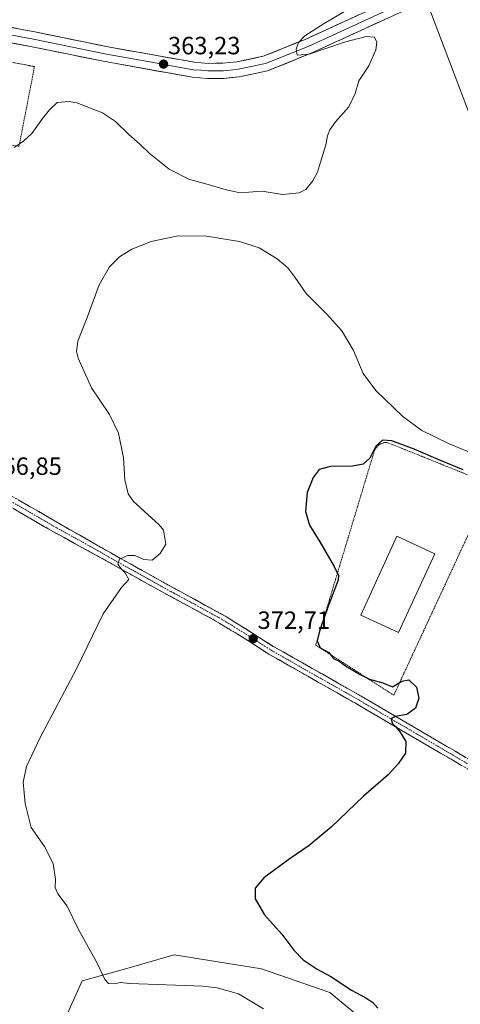
# Model space of a CAD drawing. Units: metres. Extents: x 625210 to 628683, y 4690228 to 4692603.
# Drawn here: x 628126 to 628303, y 4691585 to 4691981 of the extents above; entities that cross this region are included whole.
import ezdxf
from ezdxf.enums import TextEntityAlignment as Align

# ---------------------------------------------------------------- set-up
doc = ezdxf.new("R2010")
doc.units = ezdxf.units.M
doc.header["$MEASUREMENT"] = 0
for name, pattern in [('TRAZO_Y_PUNTO', [1, 0.5, -0.25, 0, -0.25]), ('TRAZOS', [0.75, 0.5, -0.25]), ('TRAZOSX2', [1.5, 1, -0.5])]:
    doc.linetypes.add(name, pattern=pattern)
for name, color, linetype, lineweight in [('Alambrada', 19, 'TRAZOS', 0), ('Arbolado forestal CxS', 92, 'Continuous', 0), ('Camino', 19, 'TRAZOSX2', 0), ('Camino Cxs', 19, 'Continuous', 0), ('Camino eje', 19, 'TRAZO_Y_PUNTO', 0), ('Carátula', 7, 'Continuous', 5), ('Cultivos herbáceos CxS', 92, 'Continuous', 0), ('Curva de nivel maestra', 36, 'Continuous', 30), ('Curva de nivel normal', 36, 'Continuous', 0), ('Edificación industrial', 135, 'Continuous', 13), ('Edificación industrial Cxs', 135, 'Continuous', 13), ('Layer 0', 7, 'Continuous', 0), ('Punto de cota en terreno', 7, 'Continuous', 0), ('Rótulo de punto de cota en terreno', 19, 'Continuous', 0), ('Tendido', 6, 'Continuous', 0), ('Valla', 19, 'TRAZOS', 0)]:
    doc.layers.add(name, color=color, linetype=linetype, lineweight=lineweight)
doc.styles.add('Arial', font='txt', dxfattribs={"height": 0.2})

# ---------------------------------------------------------------- blocks, each defined once
blk = doc.blocks.new('*U151')
at = {"layer": 'Cultivos herbáceos CxS', "color": 92, "linetype": 'Continuous', "lineweight": 0}
blk.add_polyline3d([(628271.2741, 4691572.7765, 374.408), (628250.4217, 4691589.8485, 374.3726), (628222.9329, 4691599.3325, 373.6108), (628187.8611, 4691605.0235, 372.4135), (628167.8749, 4691599.2355, 370.6877), (628150.8939, 4691594.5905, 369.1476), (628143.2089, 4691577.5053, 367.4288)], dxfattribs=at)
blk = doc.blocks.new('*U154')
at = {"layer": 'Arbolado forestal CxS', "color": 92, "linetype": 'Continuous', "lineweight": 0}
blk.add_polyline3d([(628143.21, 4691577.51, 367.43), (628150.89, 4691594.59, 369.15), (628167.87, 4691599.24, 370.69), (628187.86, 4691605.02, 372.41), (628222.93, 4691599.33, 373.61), (628250.42, 4691589.85, 374.37), (628271.27, 4691572.78, 374.41)], dxfattribs=at)
blk = doc.blocks.new('*U174')
at = {"layer": 'Curva de nivel normal', "color": 36, "linetype": 'Continuous', "lineweight": 0}
blk.add_polyline3d([(628265.16, 4691989.25, 365), (628248.16, 4691979.17, 365), (628240.45, 4691974.2, 365), (628237.79, 4691971.55, 365), (628236.92, 4691968.84, 365), (628237.33, 4691966.36, 365), (628242.18, 4691966.76, 365), (628256.4, 4691971.57, 365), (628265.06, 4691973.94, 365), (628268.38, 4691973.61, 365), (628269.36, 4691971.64, 365), (628268.91, 4691968.56, 365), (628266.1, 4691962.18, 365), (628262.07, 4691956.1, 365), (628260.63, 4691950.96, 365), (628258.14, 4691945.58, 365), (628252.77, 4691939.56, 365), (628250.38, 4691936.36, 365), (628249.55, 4691933.94, 365), (628248.88, 4691930.38, 365), (628246.65, 4691923.36, 365), (628245.55, 4691919.42, 365), (628243.59, 4691915.87, 365), (628240.76, 4691912.47, 365), (628238.09, 4691911.08, 365), (628231.47, 4691910.48, 365), (628223.22, 4691911.83, 365), (628217.93, 4691911.38, 365), (628213.81, 4691911.28, 365), (628208.74, 4691912.26, 365), (628200.62, 4691914.75, 365), (628194.09, 4691916.48, 365), (628185.83, 4691920.63, 365), (628177.89, 4691927.05, 365), (628174.11, 4691930.71, 365), (628169.64, 4691934.47, 365), (628164.32, 4691939.77, 365), (628159.11, 4691943.29, 365), (628148.8, 4691947.22, 365), (628145.58, 4691947.79, 365), (628140.88, 4691947.36, 365), (628137.77, 4691944.5, 365), (628134.96, 4691940.99, 365), (628130.65, 4691934.94, 365), (628127.49, 4691931.96, 365), (628123.56, 4691929.3, 365)], dxfattribs=at)
blk = doc.blocks.new('5PATER')
at = {"layer": 'Carátula', "linetype": 'Continuous', "lineweight": 5}
h = blk.add_hatch(color=250, dxfattribs=at)
edge = h.paths.add_edge_path()
edge.add_ellipse((0, 0.01), major_axis=(-1.33, -1.34), ratio=0.999422, start_angle=0, end_angle=360)

msp = doc.modelspace()

# ---------------------------------------------------------------- linework, layer by layer
at = {"layer": 'Alambrada', "color": 19, "linetype": 'TRAZOS', "lineweight": 0}
for points in [[(628310.38, 4691795.99, 374.13), (628273.55, 4691810.81, 374.38), (628272.93, 4691810.81, 374.41), (628272.32, 4691810.73, 374.47), (628271.72, 4691810.59, 374.55), (628271.14, 4691810.37, 374.57), (628270.59, 4691810.09, 374.56), (628270.08, 4691809.75, 374.57), (628269.61, 4691809.35, 374.6), (628269.2, 4691808.89, 374.65), (628268.83, 4691808.39, 374.69), (628268.53, 4691807.86, 374.65), (628268.3, 4691807.29, 374.64), (628244.77, 4691729.43, 374.55), (628276.15, 4691709.29, 374.9)], [(628276.15, 4691709.29, 374.9), (628312.11, 4691786.75, 374.55)]]:
    msp.add_polyline3d(points, dxfattribs=at)
at = {"layer": 'Arbolado forestal CxS', "color": 92, "linetype": 'Continuous', "lineweight": 0}
msp.add_polyline3d([(628143.21, 4691577.51, 367.43), (628150.89, 4691594.59, 369.15), (628167.87, 4691599.24, 370.69), (628187.86, 4691605.02, 372.41), (628222.93, 4691599.33, 373.61), (628250.42, 4691589.85, 374.37), (628271.27, 4691572.78, 374.41)], dxfattribs=at)
at = {"layer": 'Camino', "color": 19, "linetype": 'TRAZOSX2', "lineweight": 0}
for points in [[(628104.51, 4691799.78), (628141.67, 4691778.26), (628162.35, 4691766.47), (628186.15, 4691753.2), (628187.86, 4691752.27), (628208.88, 4691740.81), (628227.73, 4691728.92), (628262.99, 4691708.95), (628309.48, 4691681.72)], [(628307.66, 4691678.59), (628261.18, 4691705.82), (628225.86, 4691725.83), (628213.26, 4691733.95), (628202.76, 4691740.14), (628187.93, 4691748.17), (628180.04, 4691752.45), (628160.59, 4691763.31), (628139.69, 4691774.74), (628102.47, 4691796.29)]]:
    msp.add_lwpolyline(points, dxfattribs=at)
at = {"layer": 'Camino Cxs', "color": 19, "linetype": 'Continuous', "lineweight": 0}
for points in [[(628125.15, 4691787.82, 367.46), (628129.28, 4691785.43, 367.74), (628133.41, 4691783.04, 368.01), (628137.54, 4691780.65, 368.26), (628141.67, 4691778.26, 368.56), (628145.81, 4691775.9, 368.7), (628149.94, 4691773.54, 368.89), (628154.08, 4691771.19, 369.06), (628158.21, 4691768.83, 369.42), (628162.35, 4691766.47, 369.63), (628166.32, 4691764.26, 369.94), (628170.28, 4691762.05, 370.13), (628174.25, 4691759.84, 370.33), (628178.22, 4691757.62, 370.53), (628182.18, 4691755.41, 370.76), (628186.15, 4691753.2, 371.14), (628187.86, 4691752.27, 371.13), (628192.06, 4691749.98, 371.37), (628196.27, 4691747.69, 371.63), (628200.47, 4691745.39, 371.8), (628204.68, 4691743.1, 372.03), (628208.88, 4691740.81, 372.2), (628212.65, 4691738.43, 372.39), (628216.42, 4691736.05, 372.42), (628220.19, 4691733.68, 372.75), (628223.96, 4691731.3, 372.79), (628227.73, 4691728.92, 373.08), (628231.65, 4691726.7, 373.21), (628235.57, 4691724.48, 373.39), (628239.48, 4691722.26, 373.49), (628243.4, 4691720.04, 373.74), (628247.32, 4691717.83, 373.82), (628251.24, 4691715.61, 373.97), (628255.15, 4691713.39, 374.12), (628259.07, 4691711.17, 374.27), (628262.99, 4691708.95, 374.44), (628267.22, 4691706.47, 374.56), (628271.44, 4691704, 374.79), (628275.67, 4691701.52, 374.83), (628279.9, 4691699.05, 375.13), (628284.12, 4691696.57, 375.24), (628288.35, 4691694.1, 375.47), (628292.57, 4691691.62, 375.58), (628296.8, 4691689.15, 375.88), (628301.03, 4691686.67, 375.96), (628305.25, 4691684.2, 376.25)], [(628303.43, 4691681.07, 376.09), (628299.21, 4691683.54, 375.9), (628294.98, 4691686.02, 375.7), (628290.76, 4691688.49, 375.56), (628286.53, 4691690.97, 375.32), (628282.31, 4691693.44, 375.19), (628278.08, 4691695.92, 374.97), (628273.86, 4691698.39, 374.74), (628269.63, 4691700.87, 374.53), (628265.41, 4691703.34, 374.38), (628261.18, 4691705.82, 374.15), (628257.26, 4691708.04, 374.09), (628253.33, 4691710.27, 373.88), (628249.41, 4691712.49, 373.77), (628245.48, 4691714.71, 373.57), (628241.56, 4691716.94, 373.51), (628237.63, 4691719.16, 373.25), (628233.71, 4691721.38, 373.21), (628229.78, 4691723.61, 373.04), (628225.86, 4691725.83, 372.83), (628221.66, 4691728.54, 372.57), (628217.46, 4691731.24, 372.58), (628213.26, 4691733.95, 372.29), (628209.76, 4691736.01, 372.21), (628206.26, 4691738.08, 372.19), (628202.76, 4691740.14, 371.87), (628199.05, 4691742.15, 371.8), (628195.35, 4691744.16, 371.49), (628191.64, 4691746.16, 371.36), (628187.93, 4691748.17, 371.2), (628183.99, 4691750.31, 370.93), (628180.04, 4691752.45, 370.78), (628176.15, 4691754.62, 370.47), (628172.26, 4691756.79, 370.3), (628168.37, 4691758.97, 369.93), (628164.48, 4691761.14, 369.78), (628160.59, 4691763.31, 369.63), (628156.41, 4691765.6, 369.2), (628152.23, 4691767.88, 369.08), (628148.05, 4691770.17, 368.71), (628143.87, 4691772.45, 368.55), (628139.69, 4691774.74, 368.29), (628135.55, 4691777.13, 368.11), (628131.42, 4691779.53, 367.68), (628127.28, 4691781.92, 367.62), (628123.15, 4691784.32, 367.28)]]:
    msp.add_polyline3d(points, dxfattribs=at)
at = {"layer": 'Camino eje', "color": 19, "linetype": 'TRAZO_Y_PUNTO', "lineweight": 0}
msp.add_lwpolyline([(628122.07, 4691787.28), (628140.68, 4691776.5), (628151.13, 4691770.79), (628161.47, 4691764.89), (628171.2, 4691759.46), (628183.1, 4691752.83), (628187.9, 4691750.22), (628195.31, 4691746.21), (628205.82, 4691740.48), (628211.07, 4691737.38), (628220.5, 4691731.44), (628226.8, 4691727.38), (628244.46, 4691717.37), (628262.09, 4691707.39), (628285.33, 4691693.77), (628308.57, 4691680.16)], dxfattribs=at)
at = {"layer": 'Cultivos herbáceos CxS', "color": 92, "linetype": 'Continuous', "lineweight": 0}
msp.add_polyline3d([(628143.21, 4691577.51, 367.43), (628150.89, 4691594.59, 369.15), (628167.87, 4691599.24, 370.69), (628187.86, 4691605.02, 372.41), (628222.93, 4691599.33, 373.61), (628250.42, 4691589.85, 374.37), (628271.27, 4691572.78, 374.41)], dxfattribs=at)
at = {"layer": 'Curva de nivel maestra', "color": 36, "linetype": 'Continuous', "lineweight": 30}
msp.add_polyline3d([(628304.02, 4691799.84, 375), (628294.96, 4691803.61, 375), (628284.36, 4691808.13, 375), (628275.31, 4691811.46, 375), (628271.68, 4691811.77, 375), (628268.93, 4691809.31, 375), (628266.49, 4691804.58, 375), (628263.84, 4691802.05, 375), (628259.61, 4691801.36, 375), (628250.74, 4691801.22, 375), (628246.09, 4691799.92, 375), (628243.7, 4691796.8, 375), (628241.4, 4691790.75, 375), (628240.69, 4691783.11, 375), (628242.26, 4691777.58, 375), (628246.46, 4691770.88, 375), (628252.21, 4691761, 375), (628253.94, 4691757.39, 375), (628253.77, 4691755.56, 375), (628250, 4691745.8, 375), (628246.36, 4691735.5, 375), (628245.37, 4691731.16, 375), (628246.52, 4691728.31, 375), (628250, 4691726.45, 375), (628251.96, 4691724.08, 375), (628254.42, 4691722.87, 375), (628256.74, 4691721.06, 375), (628262.7, 4691717.65, 375), (628266.38, 4691715.7, 375), (628271.81, 4691714.26, 375), (628275.64, 4691712.67, 375), (628279.42, 4691714.89, 375), (628282.16, 4691715.52, 375), (628285.29, 4691712.48, 375), (628286.23, 4691708.07, 375), (628284.86, 4691704.13, 375), (628281.39, 4691701.5, 375), (628276.68, 4691700.78, 375), (628275.16, 4691699.78, 375), (628275.54, 4691698.11, 375), (628276.65, 4691696.84, 375), (628278.43, 4691694.88, 375), (628281.02, 4691690.76, 375), (628280.91, 4691685.96, 375), (628277.96, 4691681.79, 375), (628273.92, 4691677.29, 375), (628263.99, 4691668.78, 375), (628250.98, 4691656.32, 375), (628242.16, 4691648.87, 375), (628234.5, 4691643.77, 375), (628223.9, 4691635.9, 375), (628220.42, 4691631.74, 375), (628220.47, 4691627.53, 375), (628224.12, 4691621.09, 375), (628231.12, 4691613.31, 375), (628235.92, 4691606.9, 375), (628239.7, 4691602.97, 375), (628245.37, 4691599.27, 375), (628250.84, 4691596.27, 375), (628259.15, 4691590.82, 375), (628264.92, 4691587.72, 375), (628267.71, 4691585.84, 375), (628269.77, 4691583.57, 375)], dxfattribs=at)
at = {"layer": 'Curva de nivel normal', "color": 36, "linetype": 'Continuous', "lineweight": 0}
msp.add_polyline3d([(628223.84, 4691583.31, 370), (628213.69, 4691589.3, 370), (628205.13, 4691591.76, 370), (628199.38, 4691592.42, 370), (628170.08, 4691593.46, 370), (628166.35, 4691593.89, 370), (628163.78, 4691593.32, 370), (628161.48, 4691593.46, 370), (628159.99, 4691595.11, 370), (628156.74, 4691601.86, 370), (628149.38, 4691615.17, 370), (628144.86, 4691624.53, 370), (628141.17, 4691629.5, 370), (628140.03, 4691632.04, 370), (628140.12, 4691635.24, 370), (628139.22, 4691641.67, 370), (628135.69, 4691648.48, 370), (628130.42, 4691656.21, 370), (628127.96, 4691665.75, 370), (628127.2, 4691674.32, 370), (628128.46, 4691680.63, 370), (628134.07, 4691692.34, 370), (628148.66, 4691719.95, 370), (628159.37, 4691741.95, 370), (628166.68, 4691752.62, 370), (628169.65, 4691755.77, 370), (628168.15, 4691758.5, 370), (628166.52, 4691760.05, 370), (628165.29, 4691761.95, 370), (628165.91, 4691763.92, 370), (628169.26, 4691765.48, 370), (628172.06, 4691765.42, 370), (628175.65, 4691763.76, 370), (628179.07, 4691763.55, 370), (628182.19, 4691766.23, 370), (628184.51, 4691769.95, 370), (628183.63, 4691775.61, 370), (628181.65, 4691777.88, 370), (628171.48, 4691787.07, 370), (628169.45, 4691790.13, 370), (628168.05, 4691795.82, 370), (628167.51, 4691804.61, 370), (628165.5, 4691814.6, 370), (628161.94, 4691822.04, 370), (628154.68, 4691832.78, 370), (628149.26, 4691844.69, 370), (628148.65, 4691847.3, 370), (628149.19, 4691851.47, 370), (628152.92, 4691861.02, 370), (628157.66, 4691874.1, 370), (628161.84, 4691881.41, 370), (628165.93, 4691885.44, 370), (628170.87, 4691888.53, 370), (628178.6, 4691891.58, 370), (628189.52, 4691893.84, 370), (628200.92, 4691893.66, 370), (628214.14, 4691891.52, 370), (628222.02, 4691889.03, 370), (628229.32, 4691884.58, 370), (628233.6, 4691880.93, 370), (628236.35, 4691877.28, 370), (628240.88, 4691870.7, 370), (628249.1, 4691862.46, 370), (628255.28, 4691855.66, 370), (628259.98, 4691847.74, 370), (628263.78, 4691838.57, 370), (628269, 4691831.7, 370), (628279.76, 4691821.2, 370), (628287.38, 4691815.66, 370), (628298.15, 4691810.42, 370), (628307.46, 4691806.55, 370)], dxfattribs=at)
at = {"layer": 'Edificación industrial', "color": 135, "linetype": 'Continuous', "lineweight": 13}
msp.add_polyline3d([(628292.63, 4691766.14, 375.12), (628278.08, 4691734.42, 375.14), (628262.85, 4691741.41, 375.13), (628277.41, 4691773.13, 375.14), (628292.63, 4691766.14, 375.12)], dxfattribs=at)
at = {"layer": 'Edificación industrial Cxs', "color": 135, "linetype": 'Continuous', "lineweight": 13}
msp.add_polyline3d([(628292.63, 4691766.14, 375.12), (628278.08, 4691734.42, 375.14), (628262.85, 4691741.41, 375.13), (628277.41, 4691773.13, 375.14), (628292.63, 4691766.14, 375.12)], close=True, dxfattribs=at)
at = {"layer": 'Layer 0', "linetype": 'Continuous', "lineweight": 0}
for points in [[(628041.03, 4691992.22), (628046.66, 4691991.25), (628058.05, 4691989.31), (628131.93, 4691975.75), (628161.3, 4691969.74), (628195.92, 4691963.58), (628201.55, 4691963.11), (628207.48, 4691963.14), (628213.08, 4691963.7), (628223.65, 4691965.96), (628240.52, 4691972.72), (628299.9, 4691999.97), (628309.83, 4692005.64), (628314.04, 4692008.31), (628316.51, 4692010.27), (628319.82, 4692014.01), (628323.02, 4692018.41), (628323.97, 4692022.14)], [(628038.32, 4691989.61), (628040.61, 4691989.22), (628051.83, 4691987.3), (628057.53, 4691986.33), (628131.36, 4691972.78), (628160.73, 4691966.77), (628178.04, 4691963.69), (628195.53, 4691960.57), (628198.62, 4691960.32), (628201.43, 4691960.08), (628207.64, 4691960.11), (628210.44, 4691960.39), (628213.55, 4691960.71), (628218.84, 4691961.84), (628224.54, 4691963.05), (628241.72, 4691969.94), (628295.78, 4691994.75), (628328.12, 4692009.59)], [(628302.22, 4691994.37), (628242.91, 4691967.15), (628225.42, 4691960.14), (628214.02, 4691957.71), (628207.8, 4691957.08), (628201.31, 4691957.05), (628195.14, 4691957.56), (628160.16, 4691963.79), (628130.78, 4691969.8), (628057, 4691983.35)]]:
    msp.add_lwpolyline(points, dxfattribs=at)
for points in [[(628272.57, 4691980.76, 365.84), (628268.33, 4691978.82, 365.74), (628264.09, 4691976.87, 365.6), (628259.86, 4691974.93, 365.33), (628255.62, 4691972.98, 365.34), (628251.38, 4691971.04, 365.1), (628247.15, 4691969.09, 364.96), (628242.91, 4691967.15, 364.91), (628238.54, 4691965.4, 364.68), (628234.17, 4691963.65, 364.63), (628229.79, 4691961.89, 364.5), (628225.42, 4691960.14, 364.28), (628221.62, 4691959.33, 364.3), (628217.82, 4691958.52, 364.24), (628214.02, 4691957.71, 364.09), (628210.91, 4691957.4, 363.95), (628207.8, 4691957.08, 363.78), (628204.56, 4691957.07, 363.67), (628201.31, 4691957.05, 363.57), (628198.23, 4691957.31, 363.53), (628195.14, 4691957.56, 363.48), (628190.77, 4691958.34, 363.42), (628186.4, 4691959.12, 363.31), (628182.02, 4691959.9, 362.97), (628177.65, 4691960.68, 362.88), (628173.28, 4691961.45, 362.85), (628168.91, 4691962.23, 362.74), (628164.53, 4691963.01, 362.58), (628160.16, 4691963.79, 362.39), (628155.26, 4691964.79, 362.2), (628150.37, 4691965.79, 362.18), (628145.47, 4691966.8, 362.13), (628140.57, 4691967.8, 362), (628135.68, 4691968.8, 361.72), (628130.78, 4691969.8, 361.67), (628126.17, 4691970.65, 361.54), (628121.56, 4691971.49, 361.33)], [(628122.7, 4691977.45, 361.45), (628127.31, 4691976.6, 361.55), (628131.93, 4691975.75, 361.69), (628136.83, 4691974.75, 361.84), (628141.72, 4691973.75, 362.02), (628146.62, 4691972.75, 362.14), (628151.51, 4691971.74, 362.23), (628156.41, 4691970.74, 362.36), (628161.3, 4691969.74, 362.52), (628165.63, 4691968.97, 362.68), (628169.96, 4691968.2, 362.78), (628174.28, 4691967.43, 362.87), (628178.61, 4691966.66, 362.96), (628182.94, 4691965.89, 363.05), (628187.27, 4691965.12, 363.14), (628191.59, 4691964.35, 363.27), (628195.92, 4691963.58, 363.45), (628198.74, 4691963.35, 363.52), (628201.55, 4691963.11, 363.57), (628204.52, 4691963.13, 363.64), (628207.48, 4691963.14, 363.7), (628210.28, 4691963.42, 363.75), (628213.08, 4691963.7, 363.84), (628216.6, 4691964.45, 363.93), (628220.13, 4691965.21, 364.1), (628223.65, 4691965.96, 364.32), (628227.87, 4691967.65, 364.55), (628232.09, 4691969.34, 364.54), (628236.3, 4691971.03, 364.78), (628240.52, 4691972.72, 365.04), (628244.76, 4691974.67, 365.02), (628249, 4691976.61, 365.19), (628253.24, 4691978.56, 365.57), (628257.49, 4691980.51, 365.63), (628261.73, 4691982.45, 365.83)]]:
    msp.add_polyline3d(points, dxfattribs=at)
at = {"layer": 'Tendido', "color": 6, "linetype": 'Continuous', "lineweight": 0}
msp.add_polyline3d([(628231.17, 4692146.47, 369.41), (628245.53, 4692104.76, 369.65), (628268.03, 4692044.35, 367.47), (628328.8, 4691884.15, 368.51), (628395, 4691709.88, 377.92), (628430.44, 4691613.26, 383.67), (628526.49, 4691431.46, 385.93), (628589.61, 4691311.46, 382.99), (628666.89, 4691167.69, 359.73)], dxfattribs=at)
at = {"layer": 'Valla', "color": 19, "linetype": 'TRAZOS', "lineweight": 0}
msp.add_polyline3d([(628070.3, 4691955.65, 361.22), (628067.59, 4691940.38, 361.11), (628125.49, 4691929.75, 364.72), (628131.74, 4691961.8, 361.52), (628107.54, 4691966.38, 361.26)], dxfattribs=at)

# ---------------------------------------------------------------- block references
at = {"layer": 'Arbolado forestal CxS', "color": 92, "linetype": 'Continuous', "lineweight": 0}
msp.add_blockref('*U154', (0, 0), dxfattribs=at)
at = {"layer": 'Cultivos herbáceos CxS', "color": 92, "linetype": 'Continuous', "lineweight": 0}
msp.add_blockref('*U151', (0, 0), dxfattribs=at)
at = {"layer": 'Curva de nivel normal', "color": 36, "linetype": 'Continuous', "lineweight": 0}
msp.add_blockref('*U174', (0, 0), dxfattribs=at)
at = {"layer": 'Punto de cota en terreno', "linetype": 'Continuous', "lineweight": 0}
for p in [(628183.62, 4691962.8, 363.23), (628219.64, 4691731.99, 372.71)]:
    msp.add_blockref('5PATER', p, dxfattribs=at)

# ---------------------------------------------------------------- texts
at = {"layer": 'Rótulo de punto de cota en terreno', "color": 19, "linetype": 'Continuous', "lineweight": 0, "style": 'Arial'}
for s, p in [('363,23', (628185.38, 4691964.56)), ('366,85', (628113.58, 4691795.61)), ('372,71', (628221.4, 4691733.75))]:
    msp.add_text(s, height=7, dxfattribs=at).set_placement(p, align=Align.BOTTOM_LEFT)

doc.saveas('drawing.dxf')
